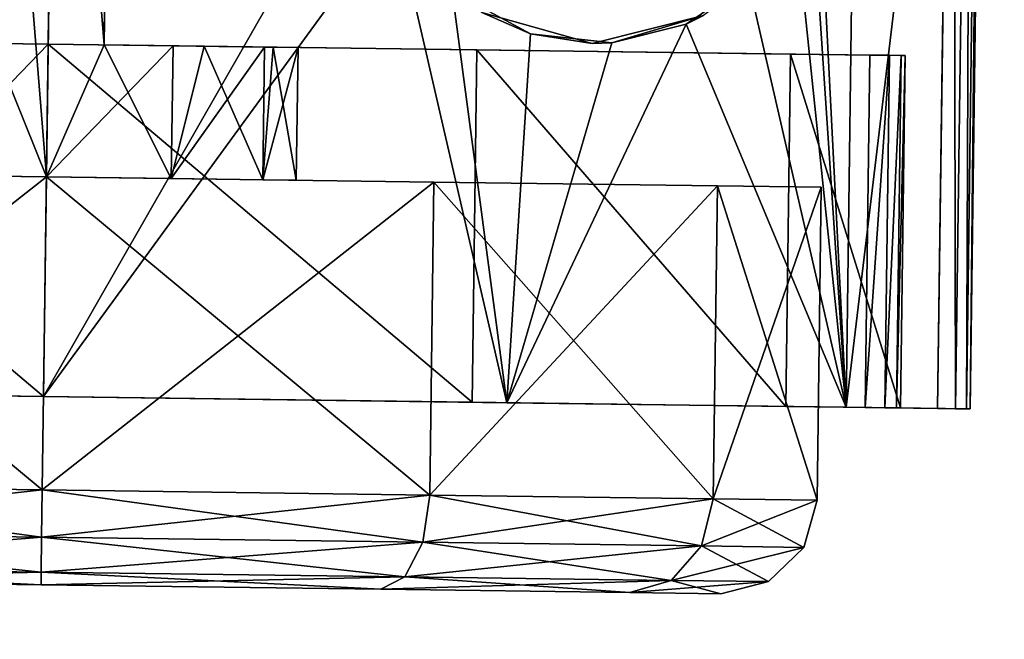
# Model space of a CAD drawing. Units: inches. Extents: x -3 to 382, y -36 to 111.
# Drawn here: x 364 to 365, y 7 to 8 of the extents above; entities that cross this region are included whole.
import ezdxf

# ---------------------------------------------------------------- set-up
doc = ezdxf.new("R2010")
doc.units = ezdxf.units.IN
doc.header["$MEASUREMENT"] = 0
for name, color, linetype in [('A-FURN-ATTRIBUTE-T', 7, 'Continuous'), ('TK2FM_STOR', 5, 'Continuous'), ('TK2WSURF', 6, 'Continuous'), ('TK3FM_STOR', 5, 'Continuous'), ('TK3FM_STOR_LEG', 4, 'Continuous'), ('TK3WSURF', 41, 'Continuous')]:
    doc.layers.add(name, color=color, linetype=linetype)
doc.styles.add('ALTOS', font='romans.shx', dxfattribs={"width": 0.8})

# ---------------------------------------------------------------- blocks, each defined once
blk = doc.blocks.new('3_UPRX19')
at = {"layer": 'TK3FM_STOR'}
for points, invisible_edges in [([(0, 0, 20), (16, 0, 20), (0, -19, 20)], 2), ([(16, 0, 20), (16, -19, 20), (0, -19, 20)], 12), ([(0, -19, 21), (16, -19, 21), (0, 0, 21)], 2), ([(16, -19, 21), (16, 0, 21), (0, 0, 21)], 12), ([(0, 0, 20), (16, 0, 20), (0, -19, 20)], 2), ([(16, 0, 20), (16, -19, 20), (0, -19, 20)], 12), ([(0, -19, 21), (16, -19, 21), (0, 0, 21)], 2), ([(16, -19, 21), (16, 0, 21), (0, 0, 21)], 12), ([(0.6875, -19, 2.9075), (15.3125, -19, 2.9075), (0.6875, -0.6875, 2.9075)], 2), ([(15.3125, -19, 2.9075), (15.3125, -0.6875, 2.9075), (0.6875, -0.6875, 2.9075)], 12), ([(0.6875, -0.6875, 2.22), (15.3125, -0.6875, 2.22), (0.6875, -19, 2.22)], 2), ([(15.3125, -0.6875, 2.22), (15.3125, -19, 2.22), (0.6875, -19, 2.22)], 12), ([(0.6875, -19, 2.9075), (15.3125, -19, 2.9075), (0.6875, -0.6875, 2.9075)], 2), ([(15.3125, -19, 2.9075), (15.3125, -0.6875, 2.9075), (0.6875, -0.6875, 2.9075)], 12), ([(0.6875, -0.6875, 2.22), (15.3125, -0.6875, 2.22), (0.6875, -19, 2.22)], 2), ([(15.3125, -0.6875, 2.22), (15.3125, -19, 2.22), (0.6875, -19, 2.22)], 12)]:
    blk.add_3dface(points, dxfattribs=dict(at, invisible_edges=invisible_edges))
at = {"layer": 'TK3FM_STOR_LEG'}
for points, invisible_edges in [([(1.7477, -1.2647, 1.3878), (1.7492, -1.1513, 0.9646), (1.7267, -2.844, 0.9646)], 14), ([(1.7267, -2.844, 0.9646), (1.7492, -1.1513, 0.9646), (1.7282, -2.7306, 0.5413)], 3), ([(1.7477, -1.2647, 1.3878), (1.7492, -1.1513, 0.9646), (1.7267, -2.844, 0.9646)], 14), ([(1.7267, -2.844, 0.9646), (1.7492, -1.1513, 0.9646), (1.7282, -2.7306, 0.5413)], 3), ([(1.7477, -1.2647, 0.5413), (1.7282, -2.7306, 0.5413), (1.7492, -1.1513, 0.9646)], 3), ([(1.7477, -1.2647, 0.5413), (1.7282, -2.7306, 0.5413), (1.7492, -1.1513, 0.9646)], 3), ([(1.7282, -2.7306, 1.3878), (1.7477, -1.2647, 1.3878), (1.7267, -2.844, 0.9646)], 3), ([(1.7282, -2.7306, 1.3878), (1.7477, -1.2647, 1.3878), (1.7267, -2.844, 0.9646)], 3), ([(1.7477, -1.2647, 1.3878), (1.7282, -2.7306, 1.3878), (1.7436, -1.5745, 1.6976)], 3), ([(1.7323, -2.4208, 0.2315), (1.7282, -2.7306, 0.5413), (1.7477, -1.2647, 0.5413)], 14), ([(1.7477, -1.2647, 1.3878), (1.7282, -2.7306, 1.3878), (1.7436, -1.5745, 1.6976)], 3), ([(1.7323, -2.4208, 0.2315), (1.7282, -2.7306, 0.5413), (1.7477, -1.2647, 0.5413)], 14), ([(1.7436, -1.5745, 0.2315), (1.7323, -2.4208, 0.2315), (1.7477, -1.2647, 0.5413)], 3), ([(1.7436, -1.5745, 0.2315), (1.7323, -2.4208, 0.2315), (1.7477, -1.2647, 0.5413)], 3), ([(1.9792, -1.4673, 1.8886), (1.9722, -2.0008, 2.0315), (1.9798, -1.424, 1.9636)], 14), ([(1.9722, -2.0008, 2.0315), (1.9722, -2.0008, 2.1181), (1.9798, -1.424, 1.9636)], 13), ([(1.9792, -1.4673, 1.8886), (1.9722, -2.0008, 2.0315), (1.9798, -1.424, 1.9636)], 14), ([(1.9722, -2.0008, 2.0315), (1.9722, -2.0008, 2.1181), (1.9798, -1.424, 1.9636)], 13), ([(2.4111, -2.0066, 1.2756), (2.4182, -1.4732, 1.8886), (2.4132, -1.8511, 1.2339)], 3), ([(2.4111, -2.0066, 2.0315), (2.4182, -1.4732, 1.8886), (2.4111, -2.0066, 1.2756)], 14), ([(2.4111, -2.0066, 1.2756), (2.4182, -1.4732, 1.8886), (2.4132, -1.8511, 1.2339)], 3), ([(2.4111, -2.0066, 2.0315), (2.4182, -1.4732, 1.8886), (2.4111, -2.0066, 1.2756)], 14), ([(2.2458, -2.0044), (2.2522, -1.5222, 0.1292), (2.2458, -2.0044, 0.6535)], 14), ([(2.2458, -2.0044, 0.6535), (2.2522, -1.5222, 0.1292), (2.2478, -1.8489, 0.6952)], 3), ([(2.2478, -1.8489, 1.2339), (2.2522, -1.5222, 1.7999), (2.2458, -2.0044, 1.2756)], 3), ([(2.2522, -1.5222, 1.7999), (2.2458, -2.0044, 1.9291), (2.2458, -2.0044, 1.2756)], 14), ([(2.2458, -2.0044), (2.2522, -1.5222, 0.1292), (2.2458, -2.0044, 0.6535)], 14), ([(2.2458, -2.0044, 0.6535), (2.2522, -1.5222, 0.1292), (2.2478, -1.8489, 0.6952)], 3), ([(2.2478, -1.8489, 1.2339), (2.2522, -1.5222, 1.7999), (2.2458, -2.0044, 1.2756)], 3), ([(2.2522, -1.5222, 1.7999), (2.2458, -2.0044, 1.9291), (2.2458, -2.0044, 1.2756)], 14), ([(1.7323, -2.4208, 1.6976), (1.7436, -1.5745, 1.6976), (1.7282, -2.7306, 1.3878)], 3), ([(1.7323, -2.4208, 1.6976), (1.7436, -1.5745, 1.6976), (1.7282, -2.7306, 1.3878)], 3), ([(1.7379, -1.9977, 1.811), (1.7436, -1.5745, 1.6976), (1.7323, -2.4208, 1.6976)], 2), ([(1.7436, -1.5745, 0.2315), (1.7379, -1.9977, 0.1181), (1.7323, -2.4208, 0.2315)], 12), ([(1.7379, -1.9977, 1.811), (1.7436, -1.5745, 1.6976), (1.7323, -2.4208, 1.6976)], 2), ([(1.7436, -1.5745, 0.2315), (1.7379, -1.9977, 0.1181), (1.7323, -2.4208, 0.2315)], 12), ([(1.9651, -2.5342, 1.8886), (1.9645, -2.5775, 1.9636), (1.9722, -2.0008, 2.0315)], 3), ([(1.9645, -2.5775, 1.9636), (1.9722, -2.0008, 2.1181), (1.9722, -2.0008, 2.0315)], 14), ([(1.9651, -2.5342, 1.8886), (1.9645, -2.5775, 1.9636), (1.9722, -2.0008, 2.0315)], 3), ([(1.9645, -2.5775, 1.9636), (1.9722, -2.0008, 2.1181), (1.9722, -2.0008, 2.0315)], 14), ([(2.2458, -2.0044), (2.2458, -2.0044, 0.6535), (2.2393, -2.4866, 0.1292)], 3), ([(2.2458, -2.0044, 0.6535), (2.2437, -2.1599, 0.6952), (2.2393, -2.4866, 0.1292)], 14), ([(2.2437, -2.1599, 1.2339), (2.2458, -2.0044, 1.2756), (2.2393, -2.4866, 1.7999)], 14), ([(2.2393, -2.4866, 1.7999), (2.2458, -2.0044, 1.2756), (2.2458, -2.0044, 1.9291)], 3), ([(2.2458, -2.0044), (2.2458, -2.0044, 0.6535), (2.2393, -2.4866, 0.1292)], 3), ([(2.2458, -2.0044, 0.6535), (2.2437, -2.1599, 0.6952), (2.2393, -2.4866, 0.1292)], 14), ([(2.2437, -2.1599, 1.2339), (2.2458, -2.0044, 1.2756), (2.2393, -2.4866, 1.7999)], 14), ([(2.2393, -2.4866, 1.7999), (2.2458, -2.0044, 1.2756), (2.2458, -2.0044, 1.9291)], 3), ([(2.409, -2.1621, 1.2339), (2.404, -2.54, 1.8886), (2.4111, -2.0066, 1.2756)], 3), ([(2.404, -2.54, 1.8886), (2.4111, -2.0066, 2.0315), (2.4111, -2.0066, 1.2756)], 14), ([(2.409, -2.1621, 1.2339), (2.404, -2.54, 1.8886), (2.4111, -2.0066, 1.2756)], 3), ([(2.404, -2.54, 1.8886), (2.4111, -2.0066, 2.0315), (2.4111, -2.0066, 1.2756)], 14), ([(2.9683, -3.0371, 0.6614), (2.3975, -3.0295, 0.6614), (2.4102, -2.0761, 0.6614)], 13), ([(2.4102, -2.0761, 0.6614), (2.3975, -3.0295, 0.6614), (2.4085, -2.2007, 0.7215)], 2), ([(2.9683, -3.0371, 0.6614), (2.3975, -3.0295, 0.6614), (2.4102, -2.0761, 0.6614)], 13), ([(2.4102, -2.0761, 0.6614), (2.3975, -3.0295, 0.6614), (2.4085, -2.2007, 0.7215)], 2), ([(2.981, -2.0837, 0.6614), (2.9683, -3.0371, 0.6614), (2.4102, -2.0761, 0.6614)], 2), ([(2.981, -2.0837, 0.6614), (2.9683, -3.0371, 0.6614), (2.4102, -2.0761, 0.6614)], 2), ([(2.2422, -2.2737, 0.8091), (2.2346, -2.8397, 0.4823), (2.2437, -2.1599, 0.6952)], 3), ([(2.2346, -2.8397, 1.4469), (2.2437, -2.1599, 1.2339), (2.2393, -2.4866, 1.7999)], 3), ([(2.2437, -2.1599, 1.2339), (2.2346, -2.8397, 1.4469), (2.2422, -2.2737, 1.1201)], 3), ([(2.2393, -2.4866, 0.1292), (2.2437, -2.1599, 0.6952), (2.2346, -2.8397, 0.4823)], 3), ([(2.2422, -2.2737, 0.8091), (2.2346, -2.8397, 0.4823), (2.2437, -2.1599, 0.6952)], 3), ([(2.2346, -2.8397, 1.4469), (2.2437, -2.1599, 1.2339), (2.2393, -2.4866, 1.7999)], 3), ([(2.2437, -2.1599, 1.2339), (2.2346, -2.8397, 1.4469), (2.2422, -2.2737, 1.1201)], 3), ([(2.2393, -2.4866, 0.1292), (2.2437, -2.1599, 0.6952), (2.2346, -2.8397, 0.4823)], 3), ([(2.404, -2.54, 1.8886), (2.409, -2.1621, 1.2339), (2.3988, -2.9305, 1.498)], 3), ([(2.4075, -2.2759, 1.1201), (2.3988, -2.9305, 1.498), (2.409, -2.1621, 1.2339)], 3), ([(2.404, -2.54, 1.8886), (2.409, -2.1621, 1.2339), (2.3988, -2.9305, 1.498)], 3), ([(2.4075, -2.2759, 1.1201), (2.3988, -2.9305, 1.498), (2.409, -2.1621, 1.2339)], 3), ([(2.4085, -2.2007, 0.7215), (2.3975, -3.0295, 0.6614), (2.4074, -2.2868, 0.8297)], 3), ([(2.4085, -2.2007, 0.7215), (2.3975, -3.0295, 0.6614), (2.4074, -2.2868, 0.8297)], 3), ([(2.2346, -2.8397, 0.4823), (2.2422, -2.2737, 0.8091), (2.2329, -2.9689, 0.9646)], 3), ([(2.2422, -2.2737, 0.8091), (2.2416, -2.3154, 0.9646), (2.2329, -2.9689, 0.9646)], 14), ([(2.2416, -2.3154, 0.9646), (2.2422, -2.2737, 1.1201), (2.2329, -2.9689, 0.9646)], 14), ([(2.2329, -2.9689, 0.9646), (2.2422, -2.2737, 1.1201), (2.2346, -2.8397, 1.4469)], 3), ([(2.2346, -2.8397, 0.4823), (2.2422, -2.2737, 0.8091), (2.2329, -2.9689, 0.9646)], 3), ([(2.2422, -2.2737, 0.8091), (2.2416, -2.3154, 0.9646), (2.2329, -2.9689, 0.9646)], 14), ([(2.2416, -2.3154, 0.9646), (2.2422, -2.2737, 1.1201), (2.2329, -2.9689, 0.9646)], 14), ([(2.2329, -2.9689, 0.9646), (2.2422, -2.2737, 1.1201), (2.2346, -2.8397, 1.4469)], 3), ([(2.407, -2.3176, 0.9646), (2.3969, -3.0734, 0.9646), (2.4075, -2.2759, 1.1201)], 3), ([(2.3969, -3.0734, 0.9646), (2.3988, -2.9305, 1.498), (2.4075, -2.2759, 1.1201)], 14), ([(2.407, -2.3176, 0.9646), (2.3969, -3.0734, 0.9646), (2.4075, -2.2759, 1.1201)], 3), ([(2.3969, -3.0734, 0.9646), (2.3988, -2.9305, 1.498), (2.4075, -2.2759, 1.1201)], 14), ([(2.4074, -2.2868, 0.8297), (2.3972, -3.0538, 0.7609), (2.407, -2.3176, 0.9646)], 3), ([(2.3972, -3.0538, 0.7609), (2.4074, -2.2868, 0.8297), (2.3975, -3.0295, 0.6614)], 3), ([(2.4074, -2.2868, 0.8297), (2.3972, -3.0538, 0.7609), (2.407, -2.3176, 0.9646)], 3), ([(2.3972, -3.0538, 0.7609), (2.4074, -2.2868, 0.8297), (2.3975, -3.0295, 0.6614)], 3), ([(2.397, -3.0685, 0.8623), (2.3969, -3.0734, 0.9646), (2.407, -2.3176, 0.9646)], 14), ([(2.397, -3.0685, 0.8623), (2.3969, -3.0734, 0.9646), (2.407, -2.3176, 0.9646)], 14), ([(2.3972, -3.0538, 0.7609), (2.397, -3.0685, 0.8623), (2.407, -2.3176, 0.9646)], 14), ([(2.3972, -3.0538, 0.7609), (2.397, -3.0685, 0.8623), (2.407, -2.3176, 0.9646)], 14), ([(1.9645, -2.5775, 1.9636), (1.9651, -2.5342, 1.8886), (1.9589, -2.9997, 1.5413)], 3), ([(1.9651, -2.5342, 1.8886), (1.9599, -2.9247, 1.498), (1.9589, -2.9997, 1.5413)], 14), ([(1.9645, -2.5775, 1.9636), (1.9651, -2.5342, 1.8886), (1.9589, -2.9997, 1.5413)], 3), ([(1.9651, -2.5342, 1.8886), (1.9599, -2.9247, 1.498), (1.9589, -2.9997, 1.5413)], 14), ([(2.4507, -2.5465, 2.2205), (2.4119, -2.6838, 2.2205), (2.5251, -2.6853, 2.2205)], 14), ([(2.4507, -2.5465, 2.2205), (2.4119, -2.6838, 2.2205), (2.5251, -2.6853, 2.2205)], 14), ([(2.4119, -2.6838, 2.2205), (2.447, -2.8221, 2.2205), (2.5251, -2.6853, 2.2205)], 14), ([(2.4119, -2.6838, 2.2205), (2.447, -2.8221, 2.2205), (2.5251, -2.6853, 2.2205)], 14), ([(1.958, -3.0676, 0.9646), (1.9568, -3.1542, 0.9646), (1.9599, -2.9247, 1.498)], 3), ([(1.9589, -2.9997, 1.5413), (1.9599, -2.9247, 1.498), (1.9568, -3.1542, 0.9646)], 3), ([(1.958, -3.0676, 0.9646), (1.9568, -3.1542, 0.9646), (1.9599, -2.9247, 1.498)], 3), ([(1.9589, -2.9997, 1.5413), (1.9599, -2.9247, 1.498), (1.9568, -3.1542, 0.9646)], 3), ([(1.9586, -3.0236, 0.6614), (2.3975, -3.0295, 0.6614), (1.9574, -3.1137, 0.6614)], 2), ([(1.9586, -3.0236, 0.6614), (1.9574, -3.1137, 0.6614), (1.9582, -3.048, 0.7609)], 2), ([(1.9586, -3.0236, 0.6614), (2.3975, -3.0295, 0.6614), (1.9574, -3.1137, 0.6614)], 2), ([(1.9586, -3.0236, 0.6614), (1.9574, -3.1137, 0.6614), (1.9582, -3.048, 0.7609)], 2), ([(1.9574, -3.1137, 0.6614), (2.3975, -3.0295, 0.6614), (3.4061, -3.1329, 0.6614)], 3), ([(1.9574, -3.1137, 0.6614), (2.3975, -3.0295, 0.6614), (3.4061, -3.1329, 0.6614)], 3), ([(2.9683, -3.0371, 0.6614), (3.4061, -3.1329, 0.6614), (2.3975, -3.0295, 0.6614)], 15), ([(2.9683, -3.0371, 0.6614), (3.4061, -3.1329, 0.6614), (2.3975, -3.0295, 0.6614)], 15), ([(1.9574, -3.1137, 0.6614), (1.9571, -3.1361, 0.7611), (1.9582, -3.048, 0.7609)], 14), ([(1.9582, -3.048, 0.7609), (1.9571, -3.1361, 0.7611), (1.958, -3.0627, 0.8623)], 3), ([(1.9574, -3.1137, 0.6614), (1.9571, -3.1361, 0.7611), (1.9582, -3.048, 0.7609)], 14), ([(1.9582, -3.048, 0.7609), (1.9571, -3.1361, 0.7611), (1.958, -3.0627, 0.8623)], 3), ([(1.958, -3.0627, 0.8623), (1.9569, -3.1497, 0.8625), (1.958, -3.0676, 0.9646)], 3), ([(1.9569, -3.1497, 0.8625), (1.958, -3.0627, 0.8623), (1.9571, -3.1361, 0.7611)], 3), ([(1.958, -3.0627, 0.8623), (1.9569, -3.1497, 0.8625), (1.958, -3.0676, 0.9646)], 3), ([(1.9569, -3.1497, 0.8625), (1.958, -3.0627, 0.8623), (1.9571, -3.1361, 0.7611)], 3), ([(1.9569, -3.1497, 0.8625), (1.9568, -3.1542, 0.9646), (1.958, -3.0676, 0.9646)], 14), ([(1.9569, -3.1497, 0.8625), (1.9568, -3.1542, 0.9646), (1.958, -3.0676, 0.9646)], 14)]:
    blk.add_3dface(points, dxfattribs=dict(at, invisible_edges=invisible_edges))
for points in [[(1.9798, -1.424, 1.9636), (1.9722, -2.0008, 2.1181), (3.4208, -2.02, 2.1181)], [(1.9798, -1.424, 1.9636), (1.9722, -2.0008, 2.1181), (3.4208, -2.02, 2.1181)], [(3.4285, -1.4433, 1.9636), (1.9798, -1.424, 1.9636), (3.4208, -2.02, 2.1181)], [(3.4285, -1.4433, 1.9636), (1.9798, -1.424, 1.9636), (3.4208, -2.02, 2.1181)], [(1.9792, -1.4673, 1.8886), (2.4182, -1.4732, 1.8886), (1.9722, -2.0008, 2.0315)], [(1.9792, -1.4673, 1.8886), (2.4182, -1.4732, 1.8886), (1.9722, -2.0008, 2.0315)], [(2.4111, -2.0066, 2.0315), (1.9722, -2.0008, 2.0315), (2.4182, -1.4732, 1.8886)], [(2.4111, -2.0066, 2.0315), (1.9722, -2.0008, 2.0315), (2.4182, -1.4732, 1.8886)], [(1.856, -1.9992), (1.797, -1.9984, 0.0158), (1.8624, -1.517, 0.1292)], [(1.797, -1.9984, 0.0158), (1.8033, -1.5241, 0.1429), (1.8624, -1.517, 0.1292)], [(1.856, -1.9992), (1.797, -1.9984, 0.0158), (1.8624, -1.517, 0.1292)], [(1.797, -1.9984, 0.0158), (1.8033, -1.5241, 0.1429), (1.8624, -1.517, 0.1292)], [(1.8624, -1.517, 1.7999), (1.8033, -1.5241, 1.7862), (1.856, -1.9992, 1.9291)], [(1.8624, -1.517, 1.7999), (1.8033, -1.5241, 1.7862), (1.856, -1.9992, 1.9291)], [(1.856, -1.9992, 1.9291), (2.2458, -2.0044, 1.9291), (1.8624, -1.517, 1.7999)], [(1.8624, -1.517, 0.1292), (2.2522, -1.5222, 0.1292), (1.856, -1.9992)], [(1.856, -1.9992, 1.9291), (2.2458, -2.0044, 1.9291), (1.8624, -1.517, 1.7999)], [(1.8624, -1.517, 0.1292), (2.2522, -1.5222, 0.1292), (1.856, -1.9992)], [(2.2522, -1.5222, 1.7999), (1.8624, -1.517, 1.7999), (2.2458, -2.0044, 1.9291)], [(2.2522, -1.5222, 1.7999), (1.8624, -1.517, 1.7999), (2.2458, -2.0044, 1.9291)], [(1.797, -1.9984, 0.0158), (1.7537, -1.9979, 0.0591), (1.8033, -1.5241, 0.1429)], [(1.7537, -1.9979, 0.0591), (1.7598, -1.5451, 0.1804), (1.8033, -1.5241, 0.1429)], [(1.797, -1.9984, 0.0158), (1.7537, -1.9979, 0.0591), (1.8033, -1.5241, 0.1429)], [(1.7537, -1.9979, 0.0591), (1.7598, -1.5451, 0.1804), (1.8033, -1.5241, 0.1429)], [(1.8033, -1.5241, 1.7862), (1.7598, -1.5451, 1.7488), (1.797, -1.9984, 1.9133)], [(1.8033, -1.5241, 1.7862), (1.7598, -1.5451, 1.7488), (1.797, -1.9984, 1.9133)], [(1.8033, -1.5241, 1.7862), (1.797, -1.9984, 1.9133), (1.856, -1.9992, 1.9291)], [(1.8033, -1.5241, 1.7862), (1.797, -1.9984, 1.9133), (1.856, -1.9992, 1.9291)], [(2.2458, -2.0044), (1.856, -1.9992), (2.2522, -1.5222, 0.1292)], [(2.2458, -2.0044), (1.856, -1.9992), (2.2522, -1.5222, 0.1292)], [(1.7537, -1.9979, 0.0591), (1.7379, -1.9977, 0.1181), (1.7598, -1.5451, 0.1804)], [(1.7379, -1.9977, 0.1181), (1.7436, -1.5745, 0.2315), (1.7598, -1.5451, 0.1804)], [(1.7537, -1.9979, 0.0591), (1.7379, -1.9977, 0.1181), (1.7598, -1.5451, 0.1804)], [(1.7379, -1.9977, 0.1181), (1.7436, -1.5745, 0.2315), (1.7598, -1.5451, 0.1804)], [(1.7436, -1.5745, 1.6976), (1.7537, -1.9979, 1.8701), (1.7598, -1.5451, 1.7488)], [(1.7436, -1.5745, 1.6976), (1.7537, -1.9979, 1.8701), (1.7598, -1.5451, 1.7488)], [(1.7598, -1.5451, 1.7488), (1.7537, -1.9979, 1.8701), (1.797, -1.9984, 1.9133)], [(1.7598, -1.5451, 1.7488), (1.7537, -1.9979, 1.8701), (1.797, -1.9984, 1.9133)], [(1.7379, -1.9977, 1.811), (1.7537, -1.9979, 1.8701), (1.7436, -1.5745, 1.6976)], [(1.7379, -1.9977, 1.811), (1.7537, -1.9979, 1.8701), (1.7436, -1.5745, 1.6976)], [(2.2458, -2.0044, 1.2756), (2.4111, -2.0066, 1.2756), (2.2478, -1.8489, 1.2339)], [(2.2478, -1.8489, 0.6952), (2.412, -1.9371, 0.6614), (2.2458, -2.0044, 0.6535)], [(2.2458, -2.0044, 1.2756), (2.4111, -2.0066, 1.2756), (2.2478, -1.8489, 1.2339)], [(2.2478, -1.8489, 0.6952), (2.412, -1.9371, 0.6614), (2.2458, -2.0044, 0.6535)], [(2.4132, -1.8511, 1.2339), (2.2478, -1.8489, 1.2339), (2.4111, -2.0066, 1.2756)], [(2.4132, -1.8511, 1.2339), (2.2478, -1.8489, 1.2339), (2.4111, -2.0066, 1.2756)], [(2.412, -1.9371, 0.6614), (2.9828, -1.9447, 0.6614), (2.2458, -2.0044, 0.6535)], [(2.412, -1.9371, 0.6614), (2.9828, -1.9447, 0.6614), (2.2458, -2.0044, 0.6535)], [(2.9828, -1.9447, 0.6614), (3.1472, -2.0164, 0.6535), (2.2458, -2.0044, 0.6535)], [(2.9828, -1.9447, 0.6614), (3.1472, -2.0164, 0.6535), (2.2458, -2.0044, 0.6535)], [(1.7379, -1.9977, 1.811), (1.7323, -2.4208, 1.6976), (1.7477, -2.4506, 1.7488)], [(1.7379, -1.9977, 0.1181), (1.7537, -1.9979, 0.0591), (1.7323, -2.4208, 0.2315)], [(1.7379, -1.9977, 1.811), (1.7323, -2.4208, 1.6976), (1.7477, -2.4506, 1.7488)], [(1.7379, -1.9977, 0.1181), (1.7537, -1.9979, 0.0591), (1.7323, -2.4208, 0.2315)], [(1.7537, -1.9979, 1.8701), (1.7379, -1.9977, 1.811), (1.7477, -2.4506, 1.7488)], [(1.7537, -1.9979, 1.8701), (1.7379, -1.9977, 1.811), (1.7477, -2.4506, 1.7488)], [(1.7323, -2.4208, 0.2315), (1.7537, -1.9979, 0.0591), (1.7477, -2.4506, 0.1804)], [(1.7323, -2.4208, 0.2315), (1.7537, -1.9979, 0.0591), (1.7477, -2.4506, 0.1804)], [(1.7907, -2.4728, 1.7862), (1.7537, -1.9979, 1.8701), (1.7477, -2.4506, 1.7488)], [(1.797, -1.9984, 0.0158), (1.7477, -2.4506, 0.1804), (1.7537, -1.9979, 0.0591)], [(1.7907, -2.4728, 1.7862), (1.7537, -1.9979, 1.8701), (1.7477, -2.4506, 1.7488)], [(1.797, -1.9984, 0.0158), (1.7477, -2.4506, 0.1804), (1.7537, -1.9979, 0.0591)], [(1.797, -1.9984, 0.0158), (1.7907, -2.4728, 0.1429), (1.7477, -2.4506, 0.1804)], [(1.797, -1.9984, 0.0158), (1.7907, -2.4728, 0.1429), (1.7477, -2.4506, 0.1804)], [(1.7907, -2.4728, 1.7862), (1.797, -1.9984, 1.9133), (1.7537, -1.9979, 1.8701)], [(1.7907, -2.4728, 1.7862), (1.797, -1.9984, 1.9133), (1.7537, -1.9979, 1.8701)], [(1.7907, -2.4728, 1.7862), (1.8496, -2.4815, 1.7999), (1.797, -1.9984, 1.9133)], [(1.797, -1.9984, 0.0158), (1.856, -1.9992), (1.7907, -2.4728, 0.1429)], [(1.7907, -2.4728, 1.7862), (1.8496, -2.4815, 1.7999), (1.797, -1.9984, 1.9133)], [(1.797, -1.9984, 0.0158), (1.856, -1.9992), (1.7907, -2.4728, 0.1429)], [(1.856, -1.9992), (1.8496, -2.4815, 0.1292), (1.7907, -2.4728, 0.1429)], [(1.856, -1.9992), (1.8496, -2.4815, 0.1292), (1.7907, -2.4728, 0.1429)], [(1.856, -1.9992, 1.9291), (1.797, -1.9984, 1.9133), (1.8496, -2.4815, 1.7999)], [(1.856, -1.9992, 1.9291), (1.797, -1.9984, 1.9133), (1.8496, -2.4815, 1.7999)], [(1.8496, -2.4815, 1.7999), (2.2393, -2.4866, 1.7999), (1.856, -1.9992, 1.9291)], [(1.856, -1.9992), (2.2458, -2.0044), (1.8496, -2.4815, 0.1292)], [(1.8496, -2.4815, 1.7999), (2.2393, -2.4866, 1.7999), (1.856, -1.9992, 1.9291)], [(1.856, -1.9992), (2.2458, -2.0044), (1.8496, -2.4815, 0.1292)], [(2.2458, -2.0044), (2.2393, -2.4866, 0.1292), (1.8496, -2.4815, 0.1292)], [(2.2458, -2.0044), (2.2393, -2.4866, 0.1292), (1.8496, -2.4815, 0.1292)], [(2.2393, -2.4866, 1.7999), (2.2458, -2.0044, 1.9291), (1.856, -1.9992, 1.9291)], [(2.2393, -2.4866, 1.7999), (2.2458, -2.0044, 1.9291), (1.856, -1.9992, 1.9291)], [(1.9645, -2.5775, 1.9636), (2.5716, -2.4375, 2.0355), (1.9722, -2.0008, 2.1181)], [(1.9645, -2.5775, 1.9636), (2.5716, -2.4375, 2.0355), (1.9722, -2.0008, 2.1181)], [(1.9722, -2.0008, 2.0315), (2.4111, -2.0066, 2.0315), (1.9651, -2.5342, 1.8886)], [(1.9722, -2.0008, 2.0315), (2.4111, -2.0066, 2.0315), (1.9651, -2.5342, 1.8886)], [(2.4111, -2.0066, 2.0315), (2.404, -2.54, 1.8886), (1.9651, -2.5342, 1.8886)], [(2.4111, -2.0066, 2.0315), (2.404, -2.54, 1.8886), (1.9651, -2.5342, 1.8886)], [(2.5716, -2.4375, 2.0355), (2.6912, -2.4119, 2.046), (1.9722, -2.0008, 2.1181)], [(1.9722, -2.0008, 2.1181), (2.6912, -2.4119, 2.046), (3.4208, -2.02, 2.1181)], [(2.5716, -2.4375, 2.0355), (2.6912, -2.4119, 2.046), (1.9722, -2.0008, 2.1181)], [(1.9722, -2.0008, 2.1181), (2.6912, -2.4119, 2.046), (3.4208, -2.02, 2.1181)], [(2.2437, -2.1599, 1.2339), (2.409, -2.1621, 1.2339), (2.2458, -2.0044, 1.2756)], [(2.2458, -2.0044, 0.6535), (2.4102, -2.0761, 0.6614), (2.2437, -2.1599, 0.6952)], [(2.2437, -2.1599, 1.2339), (2.409, -2.1621, 1.2339), (2.2458, -2.0044, 1.2756)], [(2.2458, -2.0044, 0.6535), (2.4102, -2.0761, 0.6614), (2.2437, -2.1599, 0.6952)], [(2.409, -2.1621, 1.2339), (2.4111, -2.0066, 1.2756), (2.2458, -2.0044, 1.2756)], [(2.4102, -2.0761, 0.6614), (2.2458, -2.0044, 0.6535), (3.1472, -2.0164, 0.6535)], [(2.409, -2.1621, 1.2339), (2.4111, -2.0066, 1.2756), (2.2458, -2.0044, 1.2756)], [(2.4102, -2.0761, 0.6614), (2.2458, -2.0044, 0.6535), (3.1472, -2.0164, 0.6535)], [(2.981, -2.0837, 0.6614), (2.4102, -2.0761, 0.6614), (3.1472, -2.0164, 0.6535)], [(2.981, -2.0837, 0.6614), (2.4102, -2.0761, 0.6614), (3.1472, -2.0164, 0.6535)], [(2.4102, -2.0761, 0.6614), (2.4085, -2.2007, 0.7215), (2.2437, -2.1599, 0.6952)], [(2.4102, -2.0761, 0.6614), (2.4085, -2.2007, 0.7215), (2.2437, -2.1599, 0.6952)], [(2.2422, -2.2737, 1.1201), (2.4075, -2.2759, 1.1201), (2.2437, -2.1599, 1.2339)], [(2.2437, -2.1599, 0.6952), (2.4085, -2.2007, 0.7215), (2.2422, -2.2737, 0.8091)], [(2.2422, -2.2737, 1.1201), (2.4075, -2.2759, 1.1201), (2.2437, -2.1599, 1.2339)], [(2.2437, -2.1599, 0.6952), (2.4085, -2.2007, 0.7215), (2.2422, -2.2737, 0.8091)], [(2.409, -2.1621, 1.2339), (2.2437, -2.1599, 1.2339), (2.4075, -2.2759, 1.1201)], [(2.409, -2.1621, 1.2339), (2.2437, -2.1599, 1.2339), (2.4075, -2.2759, 1.1201)], [(2.4074, -2.2868, 0.8297), (2.2422, -2.2737, 0.8091), (2.4085, -2.2007, 0.7215)], [(2.4074, -2.2868, 0.8297), (2.2422, -2.2737, 0.8091), (2.4085, -2.2007, 0.7215)], [(2.2416, -2.3154, 0.9646), (2.407, -2.3176, 0.9646), (2.2422, -2.2737, 1.1201)], [(2.2416, -2.3154, 0.9646), (2.2422, -2.2737, 0.8091), (2.4074, -2.2868, 0.8297)], [(2.2416, -2.3154, 0.9646), (2.407, -2.3176, 0.9646), (2.2422, -2.2737, 1.1201)], [(2.2416, -2.3154, 0.9646), (2.2422, -2.2737, 0.8091), (2.4074, -2.2868, 0.8297)], [(2.407, -2.3176, 0.9646), (2.4075, -2.2759, 1.1201), (2.2422, -2.2737, 1.1201)], [(2.407, -2.3176, 0.9646), (2.4075, -2.2759, 1.1201), (2.2422, -2.2737, 1.1201)], [(2.407, -2.3176, 0.9646), (2.2416, -2.3154, 0.9646), (2.4074, -2.2868, 0.8297)], [(2.407, -2.3176, 0.9646), (2.2416, -2.3154, 0.9646), (2.4074, -2.2868, 0.8297)], [(1.7282, -2.7306, 1.3878), (1.7433, -2.782, 1.4173), (1.7323, -2.4208, 1.6976)], [(1.7282, -2.7306, 0.5413), (1.7323, -2.4208, 0.2315), (1.7477, -2.4506, 0.1804)], [(1.7282, -2.7306, 1.3878), (1.7433, -2.782, 1.4173), (1.7323, -2.4208, 1.6976)], [(1.7282, -2.7306, 0.5413), (1.7323, -2.4208, 0.2315), (1.7477, -2.4506, 0.1804)], [(1.7323, -2.4208, 1.6976), (1.7433, -2.782, 1.4173), (1.7477, -2.4506, 1.7488)], [(1.7323, -2.4208, 1.6976), (1.7433, -2.782, 1.4173), (1.7477, -2.4506, 1.7488)], [(2.4771, -2.5095, 2.0032), (2.5716, -2.4375, 2.0355), (1.9645, -2.5775, 1.9636)], [(2.4771, -2.5095, 2.0032), (2.5716, -2.4375, 2.0355), (1.9645, -2.5775, 1.9636)], [(1.7433, -2.782, 0.5118), (1.7282, -2.7306, 0.5413), (1.7477, -2.4506, 0.1804)], [(1.7433, -2.782, 0.5118), (1.7282, -2.7306, 0.5413), (1.7477, -2.4506, 0.1804)], [(1.7477, -2.4506, 1.7488), (1.7433, -2.782, 1.4173), (1.7861, -2.82, 1.4389)], [(1.7433, -2.782, 0.5118), (1.7477, -2.4506, 0.1804), (1.7907, -2.4728, 0.1429)], [(1.7477, -2.4506, 1.7488), (1.7433, -2.782, 1.4173), (1.7861, -2.82, 1.4389)], [(1.7433, -2.782, 0.5118), (1.7477, -2.4506, 0.1804), (1.7907, -2.4728, 0.1429)], [(1.7907, -2.4728, 1.7862), (1.7477, -2.4506, 1.7488), (1.7861, -2.82, 1.4389)], [(1.7907, -2.4728, 1.7862), (1.7477, -2.4506, 1.7488), (1.7861, -2.82, 1.4389)], [(1.7433, -2.782, 0.5118), (1.7907, -2.4728, 0.1429), (1.7861, -2.82, 0.4902)], [(1.7433, -2.782, 0.5118), (1.7907, -2.4728, 0.1429), (1.7861, -2.82, 0.4902)], [(1.7907, -2.4728, 1.7862), (1.7861, -2.82, 1.4389), (1.8449, -2.8345, 1.4469)], [(1.7907, -2.4728, 0.1429), (1.8496, -2.4815, 0.1292), (1.7861, -2.82, 0.4902)], [(1.7907, -2.4728, 1.7862), (1.7861, -2.82, 1.4389), (1.8449, -2.8345, 1.4469)], [(1.7907, -2.4728, 0.1429), (1.8496, -2.4815, 0.1292), (1.7861, -2.82, 0.4902)], [(1.8496, -2.4815, 1.7999), (1.7907, -2.4728, 1.7862), (1.8449, -2.8345, 1.4469)], [(1.8496, -2.4815, 1.7999), (1.7907, -2.4728, 1.7862), (1.8449, -2.8345, 1.4469)], [(1.8449, -2.8345, 0.4823), (1.7861, -2.82, 0.4902), (1.8496, -2.4815, 0.1292)], [(1.8449, -2.8345, 0.4823), (1.7861, -2.82, 0.4902), (1.8496, -2.4815, 0.1292)], [(1.8449, -2.8345, 1.4469), (2.2346, -2.8397, 1.4469), (1.8496, -2.4815, 1.7999)], [(1.8496, -2.4815, 0.1292), (2.2393, -2.4866, 0.1292), (1.8449, -2.8345, 0.4823)], [(1.8449, -2.8345, 1.4469), (2.2346, -2.8397, 1.4469), (1.8496, -2.4815, 1.7999)], [(1.8496, -2.4815, 0.1292), (2.2393, -2.4866, 0.1292), (1.8449, -2.8345, 0.4823)], [(2.2346, -2.8397, 0.4823), (1.8449, -2.8345, 0.4823), (2.2393, -2.4866, 0.1292)], [(2.2346, -2.8397, 0.4823), (1.8449, -2.8345, 0.4823), (2.2393, -2.4866, 0.1292)], [(2.2393, -2.4866, 1.7999), (1.8496, -2.4815, 1.7999), (2.2346, -2.8397, 1.4469)], [(2.2393, -2.4866, 1.7999), (1.8496, -2.4815, 1.7999), (2.2346, -2.8397, 1.4469)], [(2.424, -2.6069, 1.9497), (2.4771, -2.5095, 2.0032), (1.9645, -2.5775, 1.9636)], [(2.424, -2.6069, 1.9497), (2.4771, -2.5095, 2.0032), (1.9645, -2.5775, 1.9636)], [(2.4771, -2.5095, 2.0032), (2.424, -2.6069, 1.9497), (2.4507, -2.5465, 2.2205)], [(2.4771, -2.5095, 2.0032), (2.424, -2.6069, 1.9497), (2.4507, -2.5465, 2.2205)], [(1.9651, -2.5342, 1.8886), (2.404, -2.54, 1.8886), (1.9599, -2.9247, 1.498)], [(1.9651, -2.5342, 1.8886), (2.404, -2.54, 1.8886), (1.9599, -2.9247, 1.498)], [(2.3988, -2.9305, 1.498), (1.9599, -2.9247, 1.498), (2.404, -2.54, 1.8886)], [(2.3988, -2.9305, 1.498), (1.9599, -2.9247, 1.498), (2.404, -2.54, 1.8886)], [(2.4507, -2.5465, 2.2205), (2.424, -2.6069, 1.9497), (2.4119, -2.6838, 2.2205)], [(2.4507, -2.5465, 2.2205), (2.424, -2.6069, 1.9497), (2.4119, -2.6838, 2.2205)], [(1.9645, -2.5775, 1.9636), (1.9589, -2.9997, 1.5413), (2.4362, -2.8006, 1.8017)], [(1.9645, -2.5775, 1.9636), (1.9589, -2.9997, 1.5413), (2.4362, -2.8006, 1.8017)], [(2.4127, -2.7082, 1.8803), (1.9645, -2.5775, 1.9636), (2.4362, -2.8006, 1.8017)], [(2.4127, -2.7082, 1.8803), (2.424, -2.6069, 1.9497), (1.9645, -2.5775, 1.9636)], [(2.4127, -2.7082, 1.8803), (1.9645, -2.5775, 1.9636), (2.4362, -2.8006, 1.8017)], [(2.4127, -2.7082, 1.8803), (2.424, -2.6069, 1.9497), (1.9645, -2.5775, 1.9636)], [(2.4127, -2.7082, 1.8803), (2.4119, -2.6838, 2.2205), (2.424, -2.6069, 1.9497)], [(2.4127, -2.7082, 1.8803), (2.4119, -2.6838, 2.2205), (2.424, -2.6069, 1.9497)], [(2.4119, -2.6838, 2.2205), (2.4127, -2.7082, 1.8803), (2.447, -2.8221, 2.2205)], [(2.4119, -2.6838, 2.2205), (2.4127, -2.7082, 1.8803), (2.447, -2.8221, 2.2205)], [(2.4127, -2.7082, 1.8803), (2.4362, -2.8006, 1.8017), (2.447, -2.8221, 2.2205)], [(2.4127, -2.7082, 1.8803), (2.4362, -2.8006, 1.8017), (2.447, -2.8221, 2.2205)], [(1.7267, -2.844, 0.9646), (1.7417, -2.9033, 0.9646), (1.7282, -2.7306, 1.3878)], [(1.7267, -2.844, 0.9646), (1.7282, -2.7306, 0.5413), (1.7433, -2.782, 0.5118)], [(1.7267, -2.844, 0.9646), (1.7417, -2.9033, 0.9646), (1.7282, -2.7306, 1.3878)], [(1.7267, -2.844, 0.9646), (1.7282, -2.7306, 0.5413), (1.7433, -2.782, 0.5118)], [(1.7282, -2.7306, 1.3878), (1.7417, -2.9033, 0.9646), (1.7433, -2.782, 1.4173)], [(1.7282, -2.7306, 1.3878), (1.7417, -2.9033, 0.9646), (1.7433, -2.782, 1.4173)], [(1.7267, -2.844, 0.9646), (1.7433, -2.782, 0.5118), (1.7417, -2.9033, 0.9646)], [(1.7267, -2.844, 0.9646), (1.7433, -2.782, 0.5118), (1.7417, -2.9033, 0.9646)], [(1.7844, -2.9471, 0.9646), (1.7433, -2.782, 1.4173), (1.7417, -2.9033, 0.9646)], [(1.7433, -2.782, 0.5118), (1.7861, -2.82, 0.4902), (1.7417, -2.9033, 0.9646)], [(1.7844, -2.9471, 0.9646), (1.7433, -2.782, 1.4173), (1.7417, -2.9033, 0.9646)], [(1.7433, -2.782, 0.5118), (1.7861, -2.82, 0.4902), (1.7417, -2.9033, 0.9646)], [(1.7844, -2.9471, 0.9646), (1.7861, -2.82, 1.4389), (1.7433, -2.782, 1.4173)], [(1.7844, -2.9471, 0.9646), (1.7861, -2.82, 1.4389), (1.7433, -2.782, 1.4173)], [(2.4362, -2.8006, 1.8017), (1.9589, -2.9997, 1.5413), (2.4886, -2.8782, 1.7215)], [(2.4362, -2.8006, 1.8017), (1.9589, -2.9997, 1.5413), (2.4886, -2.8782, 1.7215)], [(2.4362, -2.8006, 1.8017), (2.4886, -2.8782, 1.7215), (2.447, -2.8221, 2.2205)], [(2.4362, -2.8006, 1.8017), (2.4886, -2.8782, 1.7215), (2.447, -2.8221, 2.2205)], [(1.7417, -2.9033, 0.9646), (1.7861, -2.82, 0.4902), (1.7844, -2.9471, 0.9646)], [(1.7417, -2.9033, 0.9646), (1.7861, -2.82, 0.4902), (1.7844, -2.9471, 0.9646)], [(1.7844, -2.9471, 0.9646), (1.8432, -2.9637, 0.9646), (1.7861, -2.82, 1.4389)], [(1.8449, -2.8345, 0.4823), (1.7844, -2.9471, 0.9646), (1.7861, -2.82, 0.4902)], [(1.7844, -2.9471, 0.9646), (1.8432, -2.9637, 0.9646), (1.7861, -2.82, 1.4389)], [(1.8449, -2.8345, 0.4823), (1.7844, -2.9471, 0.9646), (1.7861, -2.82, 0.4902)], [(1.8449, -2.8345, 1.4469), (1.7861, -2.82, 1.4389), (1.8432, -2.9637, 0.9646)], [(1.8449, -2.8345, 1.4469), (1.7861, -2.82, 1.4389), (1.8432, -2.9637, 0.9646)], [(1.8432, -2.9637, 0.9646), (1.7844, -2.9471, 0.9646), (1.8449, -2.8345, 0.4823)], [(1.8432, -2.9637, 0.9646), (1.7844, -2.9471, 0.9646), (1.8449, -2.8345, 0.4823)], [(1.8432, -2.9637, 0.9646), (2.2329, -2.9689, 0.9646), (1.8449, -2.8345, 1.4469)], [(1.8432, -2.9637, 0.9646), (1.8449, -2.8345, 0.4823), (2.2346, -2.8397, 0.4823)], [(1.8432, -2.9637, 0.9646), (2.2329, -2.9689, 0.9646), (1.8449, -2.8345, 1.4469)], [(1.8432, -2.9637, 0.9646), (1.8449, -2.8345, 0.4823), (2.2346, -2.8397, 0.4823)], [(2.2329, -2.9689, 0.9646), (1.8432, -2.9637, 0.9646), (2.2346, -2.8397, 0.4823)], [(2.2329, -2.9689, 0.9646), (1.8432, -2.9637, 0.9646), (2.2346, -2.8397, 0.4823)], [(2.2329, -2.9689, 0.9646), (2.2346, -2.8397, 1.4469), (1.8449, -2.8345, 1.4469)], [(2.2329, -2.9689, 0.9646), (2.2346, -2.8397, 1.4469), (1.8449, -2.8345, 1.4469)], [(2.5697, -2.9366, 1.65), (2.4886, -2.8782, 1.7215), (1.9589, -2.9997, 1.5413)], [(2.5697, -2.9366, 1.65), (2.4886, -2.8782, 1.7215), (1.9589, -2.9997, 1.5413)], [(1.958, -3.0676, 0.9646), (1.9599, -2.9247, 1.498), (2.3988, -2.9305, 1.498)], [(1.958, -3.0676, 0.9646), (1.9599, -2.9247, 1.498), (2.3988, -2.9305, 1.498)], [(2.3969, -3.0734, 0.9646), (1.958, -3.0676, 0.9646), (2.3988, -2.9305, 1.498)], [(2.3969, -3.0734, 0.9646), (1.958, -3.0676, 0.9646), (2.3988, -2.9305, 1.498)], [(2.6233, -2.9555, 1.6247), (2.5697, -2.9366, 1.65), (1.9589, -2.9997, 1.5413)], [(2.6233, -2.9555, 1.6247), (2.5697, -2.9366, 1.65), (1.9589, -2.9997, 1.5413)], [(2.6838, -2.9631, 1.6149), (2.6233, -2.9555, 1.6247), (1.9589, -2.9997, 1.5413)], [(2.6838, -2.9631, 1.6149), (2.6233, -2.9555, 1.6247), (1.9589, -2.9997, 1.5413)], [(3.4076, -3.0189, 1.5413), (2.6838, -2.9631, 1.6149), (1.9589, -2.9997, 1.5413)], [(3.4076, -3.0189, 1.5413), (2.6838, -2.9631, 1.6149), (1.9589, -2.9997, 1.5413)], [(1.9589, -2.9997, 1.5413), (1.9568, -3.1542, 0.9646), (3.4055, -3.1735, 0.9646)], [(1.9589, -2.9997, 1.5413), (1.9568, -3.1542, 0.9646), (3.4055, -3.1735, 0.9646)], [(3.4076, -3.0189, 1.5413), (1.9589, -2.9997, 1.5413), (3.4055, -3.1735, 0.9646)], [(3.4076, -3.0189, 1.5413), (1.9589, -2.9997, 1.5413), (3.4055, -3.1735, 0.9646)], [(1.9582, -3.048, 0.7609), (2.3972, -3.0538, 0.7609), (1.9586, -3.0236, 0.6614)], [(1.9582, -3.048, 0.7609), (2.3972, -3.0538, 0.7609), (1.9586, -3.0236, 0.6614)], [(2.3975, -3.0295, 0.6614), (1.9586, -3.0236, 0.6614), (2.3972, -3.0538, 0.7609)], [(2.3975, -3.0295, 0.6614), (1.9586, -3.0236, 0.6614), (2.3972, -3.0538, 0.7609)], [(1.958, -3.0627, 0.8623), (2.397, -3.0685, 0.8623), (1.9582, -3.048, 0.7609)], [(1.958, -3.0627, 0.8623), (2.397, -3.0685, 0.8623), (1.9582, -3.048, 0.7609)], [(2.397, -3.0685, 0.8623), (2.3972, -3.0538, 0.7609), (1.9582, -3.048, 0.7609)], [(2.397, -3.0685, 0.8623), (2.3972, -3.0538, 0.7609), (1.9582, -3.048, 0.7609)], [(1.958, -3.0676, 0.9646), (2.3969, -3.0734, 0.9646), (1.958, -3.0627, 0.8623)], [(2.3969, -3.0734, 0.9646), (2.397, -3.0685, 0.8623), (1.958, -3.0627, 0.8623)], [(1.958, -3.0676, 0.9646), (2.3969, -3.0734, 0.9646), (1.958, -3.0627, 0.8623)], [(2.3969, -3.0734, 0.9646), (2.397, -3.0685, 0.8623), (1.958, -3.0627, 0.8623)], [(1.9574, -3.1137, 0.6614), (3.4061, -3.1329, 0.6614), (1.9571, -3.1361, 0.7611)], [(1.9574, -3.1137, 0.6614), (3.4061, -3.1329, 0.6614), (1.9571, -3.1361, 0.7611)], [(1.9571, -3.1361, 0.7611), (3.4058, -3.1554, 0.7611), (1.9569, -3.1497, 0.8625)], [(1.9571, -3.1361, 0.7611), (3.4058, -3.1554, 0.7611), (1.9569, -3.1497, 0.8625)], [(3.4061, -3.1329, 0.6614), (3.4058, -3.1554, 0.7611), (1.9571, -3.1361, 0.7611)], [(3.4061, -3.1329, 0.6614), (3.4058, -3.1554, 0.7611), (1.9571, -3.1361, 0.7611)], [(1.9568, -3.1542, 0.9646), (1.9569, -3.1497, 0.8625), (3.4056, -3.1689, 0.8625)], [(1.9568, -3.1542, 0.9646), (1.9569, -3.1497, 0.8625), (3.4056, -3.1689, 0.8625)], [(3.4056, -3.1689, 0.8625), (1.9569, -3.1497, 0.8625), (3.4058, -3.1554, 0.7611)], [(3.4056, -3.1689, 0.8625), (1.9569, -3.1497, 0.8625), (3.4058, -3.1554, 0.7611)], [(3.4055, -3.1735, 0.9646), (1.9568, -3.1542, 0.9646), (3.4056, -3.1689, 0.8625)], [(3.4055, -3.1735, 0.9646), (1.9568, -3.1542, 0.9646), (3.4056, -3.1689, 0.8625)]]:
    blk.add_3dface(points, dxfattribs=at)
at = {"layer": 'A-FURN-ATTRIBUTE-T', "style": 'ALTOS'}
blk.add_attdef('CAPTG', (0, 1), '', height=2.5, dxfattribs=at)
at = {"layer": 'A-FURN-ATTRIBUTE-T', "style": 'ALTOS', "flags": 1}
for tag in ['CAPPN', 'CAPMG', 'CAPMC', 'CAPQT', 'CAPDH', 'CAPGC']:
    blk.add_attdef(tag, (0, 0), '', height=0.001, dxfattribs=at)
blk = doc.blocks.new('3_UNWR2075')
at = {"layer": 'TK3WSURF'}
for points, invisible_edges in [([(0, -20, 29), (75, -20, 29), (0, -1, 29)], 2), ([(75, -20, 29), (75, -1, 29), (0, -1, 29)], 12), ([(0, -1, 28), (75, -1, 28), (0, -20, 28)], 2), ([(75, -1, 28), (75, -20, 28), (0, -20, 28)], 12)]:
    blk.add_3dface(points, dxfattribs=dict(at, invisible_edges=invisible_edges))
at = {"layer": 'A-FURN-ATTRIBUTE-T', "style": 'ALTOS'}
blk.add_attdef('CAPTG', (0, 1), '', height=2.5, dxfattribs=at)
at = {"layer": 'A-FURN-ATTRIBUTE-T', "style": 'ALTOS', "flags": 1}
for tag in ['CAPPN', 'CAPMG', 'CAPMC', 'CAPQT', 'CAPDH', 'CAPGC']:
    blk.add_attdef(tag, (0, 0), '', height=0.001, dxfattribs=at)

msp = doc.modelspace()

# ---------------------------------------------------------------- block references
at = {"layer": 'TK2FM_STOR', "rotation": 90}
msp.add_blockref('3_UPRX19', (361.56, 5.5, -27.4), dxfattribs=at)
at = {"layer": 'TK2WSURF', "xscale": -1, "rotation": 90}
msp.add_blockref('3_UNWR2075', (359.56, 75, -27.4), dxfattribs=at)

doc.saveas('drawing.dxf')
